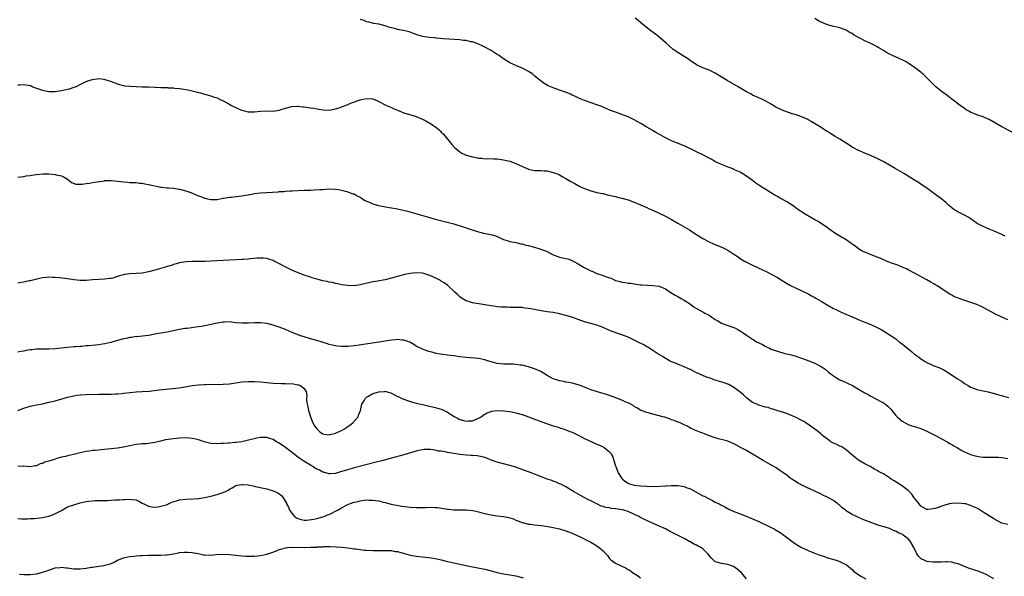
# Model space of a CAD drawing. Units: inches. Extents: x 2667000 to 2670000, y 1554000 to 1557000.
# Drawn here: x 2667648 to 2667964, y 1556030 to 1556209 of the extents above; entities that cross this region are included whole.
import ezdxf

# ---------------------------------------------------------------- set-up
doc = ezdxf.new("R2010")
doc.units = ezdxf.units.IN
doc.header["$MEASUREMENT"] = 0
doc.layers.add('LD26671554_10ft', color=112, linetype='Continuous')

msp = doc.modelspace()

# ---------------------------------------------------------------- linework, layer by layer
at = {"layer": 'LD26671554_10ft'}
for points, elevation in [([(2667965, 1556112.13), (2667963, 1556113.02), (2667961, 1556113.94), (2667957, 1556116.13), (2667956.41, 1556116.41), (2667955, 1556117.02), (2667950.54, 1556118.54), (2667947.67, 1556119.67), (2667947, 1556120.04), (2667946.35, 1556120.35), (2667942.27, 1556123), (2667941.48, 1556123.48), (2667941, 1556123.8), (2667940.23, 1556124.23), (2667939, 1556124.99), (2667935, 1556127.17), (2667933, 1556128.21), (2667932.46, 1556128.46), (2667931, 1556129.1), (2667929.64, 1556129.65), (2667927.64, 1556130.36), (2667925.99, 1556131), (2667925.3, 1556131.3), (2667925, 1556131.4), (2667923.91, 1556131.92), (2667923, 1556132.24), (2667922.46, 1556132.46), (2667921.03, 1556133), (2667919, 1556133.84), (2667918.23, 1556134.23), (2667917, 1556134.95), (2667915.85, 1556135.85), (2667915, 1556136.45), (2667914.7, 1556136.7), (2667914.21, 1556137), (2667913, 1556137.81), (2667910.96, 1556139), (2667909.77, 1556139.77), (2667907.95, 1556141), (2667907, 1556141.69), (2667905, 1556143.02), (2667903.79, 1556143.79), (2667903, 1556144.27), (2667901.74, 1556145), (2667899.9, 1556146.1), (2667899, 1556146.62), (2667898.4, 1556147), (2667897.57, 1556147.57), (2667896.43, 1556148.43), (2667895.71, 1556149), (2667894.02, 1556150.02), (2667892.29, 1556151), (2667891.43, 1556151.43), (2667891, 1556151.69), (2667890.13, 1556152.13), (2667888.75, 1556153), (2667887, 1556154.05), (2667885.61, 1556155), (2667885.23, 1556155.23), (2667885, 1556155.39), (2667884.03, 1556156.03), (2667883, 1556156.87), (2667881, 1556158.32), (2667879.89, 1556159), (2667879.31, 1556159.31), (2667879, 1556159.51), (2667877.97, 1556159.97), (2667877, 1556160.43), (2667876.6, 1556160.6), (2667874.64, 1556161.36), (2667873, 1556162.04), (2667871.08, 1556162.92), (2667869.68, 1556163.68), (2667869, 1556164.01), (2667867, 1556165.09), (2667865, 1556166.13), (2667863, 1556167.1), (2667861.68, 1556167.68), (2667861, 1556168.01), (2667858.52, 1556169), (2667857, 1556169.67), (2667855, 1556170.62), (2667854.26, 1556171), (2667852.15, 1556172.15), (2667850.89, 1556172.89), (2667850.72, 1556173), (2667849, 1556174.01), (2667847.14, 1556175.14), (2667845.88, 1556175.88), (2667845, 1556176.34), (2667843, 1556177.31), (2667841, 1556178.12), (2667839, 1556178.82), (2667837.4, 1556179.4), (2667834.62, 1556180.62), (2667833, 1556181.22), (2667829, 1556182.59), (2667827.95, 1556183), (2667827, 1556183.42), (2667825.95, 1556183.95), (2667825, 1556184.33), (2667824.56, 1556184.56), (2667823.53, 1556185), (2667821, 1556185.93), (2667819, 1556186.63), (2667817.32, 1556187.32), (2667816.03, 1556188.03), (2667813.79, 1556189.79), (2667813, 1556190.54), (2667812.37, 1556191), (2667811.53, 1556191.53), (2667811, 1556191.89), (2667810.27, 1556192.27), (2667808.99, 1556192.99), (2667807, 1556193.84), (2667805, 1556194.72), (2667803, 1556195.93), (2667801.57, 1556197), (2667801, 1556197.4), (2667799, 1556198.68), (2667797.48, 1556199.48), (2667797, 1556199.75), (2667796.16, 1556200.16), (2667794.78, 1556200.78), (2667793, 1556201.37), (2667792.56, 1556201.44), (2667791, 1556201.81), (2667790.11, 1556201.89), (2667789, 1556202.04), (2667783.61, 1556202.39), (2667781.41, 1556202.59), (2667781, 1556202.65), (2667779.18, 1556202.83), (2667777.63, 1556203), (2667777.08, 1556203.08), (2667775.52, 1556203.52), (2667775, 1556203.72), (2667774.11, 1556204.11), (2667773, 1556204.54), (2667772.65, 1556204.65), (2667770.91, 1556205.09), (2667769, 1556205.43), (2667768.37, 1556205.63), (2667766.12, 1556206.12), (2667765, 1556206.57), (2667763, 1556207.08), (2667761.32, 1556207.32), (2667759.7, 1556207.7), (2667759, 1556207.87), (2667758.23, 1556208.23), (2667757, 1556208.64)], 8810), ([(2667964.1, 1556139), (2667963.36, 1556139.36), (2667963, 1556139.56), (2667960.6, 1556140.6), (2667959, 1556141.22), (2667957.75, 1556141.75), (2667957, 1556142.08), (2667955.09, 1556143.09), (2667953.92, 1556143.92), (2667952.78, 1556144.78), (2667952.42, 1556145), (2667951, 1556145.76), (2667949.54, 1556146.46), (2667949, 1556146.75), (2667948.62, 1556147), (2667947.62, 1556147.62), (2667947, 1556148.05), (2667945.91, 1556149), (2667945, 1556149.84), (2667943.28, 1556151.28), (2667942.09, 1556152.09), (2667940.93, 1556152.93), (2667939, 1556154.37), (2667937.43, 1556155.43), (2667937, 1556155.74), (2667936.22, 1556156.21), (2667935.03, 1556157), (2667931.81, 1556159), (2667931, 1556159.48), (2667928.76, 1556160.76), (2667925.15, 1556162.85), (2667923, 1556163.97), (2667920.91, 1556164.91), (2667919, 1556165.67), (2667918.06, 1556166.06), (2667917, 1556166.54), (2667915.4, 1556167.4), (2667915, 1556167.63), (2667914.17, 1556168.17), (2667911, 1556170.2), (2667909.5, 1556171), (2667907.96, 1556171.96), (2667907, 1556172.59), (2667906.77, 1556172.77), (2667905, 1556173.92), (2667901.85, 1556175.85), (2667901, 1556176.28), (2667900.54, 1556176.54), (2667899, 1556177.24), (2667898.65, 1556177.35), (2667897, 1556177.97), (2667895.66, 1556178.34), (2667893.62, 1556179), (2667893, 1556179.25), (2667891.8, 1556179.8), (2667890.47, 1556180.47), (2667889.56, 1556181), (2667889, 1556181.35), (2667887, 1556182.52), (2667885.95, 1556183), (2667885, 1556183.47), (2667883, 1556184.33), (2667882.57, 1556184.57), (2667881, 1556185.36), (2667878.34, 1556187), (2667874.83, 1556189), (2667871, 1556191.32), (2667869.9, 1556191.9), (2667869, 1556192.34), (2667868.54, 1556192.54), (2667867, 1556193.11), (2667865, 1556194.04), (2667863.59, 1556195), (2667863.23, 1556195.23), (2667863, 1556195.36), (2667862.06, 1556196.06), (2667860.52, 1556197), (2667859, 1556197.99), (2667857.49, 1556199), (2667856.16, 1556200.16), (2667855.25, 1556201), (2667852.92, 1556203), (2667851.85, 1556203.85), (2667850.29, 1556205), (2667847.71, 1556207), (2667846.25, 1556208.25), (2667845.32, 1556209)], 8820), ([(2667966.38, 1556172.38), (2667963, 1556174.14), (2667961, 1556175.3), (2667959, 1556176.44), (2667958.62, 1556176.62), (2667957, 1556177.31), (2667955, 1556177.98), (2667953, 1556178.81), (2667952.64, 1556179), (2667951.63, 1556179.63), (2667951, 1556180.04), (2667949.62, 1556181), (2667946.97, 1556183), (2667945.87, 1556183.87), (2667945, 1556184.48), (2667944.71, 1556184.71), (2667944.29, 1556185), (2667943, 1556186.01), (2667941.83, 1556187), (2667941.4, 1556187.4), (2667939.84, 1556189), (2667939, 1556189.83), (2667937.76, 1556191), (2667937.36, 1556191.36), (2667937, 1556191.64), (2667936.26, 1556192.26), (2667935, 1556193.21), (2667933, 1556194.58), (2667932.27, 1556195), (2667931.44, 1556195.44), (2667930.07, 1556196.07), (2667927.96, 1556197), (2667927, 1556197.46), (2667925.99, 1556197.99), (2667925, 1556198.64), (2667923.52, 1556199.52), (2667923, 1556199.85), (2667922.21, 1556200.21), (2667921, 1556200.86), (2667919, 1556201.72), (2667917.45, 1556202.55), (2667917, 1556202.77), (2667915.58, 1556203.58), (2667915, 1556204.04), (2667914.36, 1556204.36), (2667913, 1556205.18), (2667911, 1556205.92), (2667910.14, 1556206.14), (2667909, 1556206.37), (2667907, 1556206.89), (2667905, 1556207.71), (2667904.13, 1556208.13), (2667903, 1556208.87)], 8830), ([(2667647, 1556187.65), (2667647.64, 1556187.64), (2667649, 1556187.72), (2667651, 1556187.34), (2667651.26, 1556187.26), (2667651.82, 1556187), (2667653, 1556186.55), (2667653.71, 1556186.29), (2667655, 1556185.84), (2667656.44, 1556185.56), (2667657, 1556185.49), (2667658.53, 1556185.47), (2667659, 1556185.51), (2667660.35, 1556185.65), (2667661, 1556185.76), (2667662.03, 1556185.97), (2667663, 1556186.18), (2667663.63, 1556186.37), (2667665.16, 1556186.84), (2667665.53, 1556187), (2667667, 1556187.68), (2667669, 1556188.68), (2667669.86, 1556189), (2667671, 1556189.37), (2667672.44, 1556189.56), (2667673, 1556189.59), (2667674.6, 1556189.4), (2667675, 1556189.33), (2667676.08, 1556189), (2667676.76, 1556188.76), (2667679, 1556187.89), (2667679.69, 1556187.69), (2667681, 1556187.39), (2667681.33, 1556187.33), (2667683, 1556187.17), (2667683.14, 1556187.14), (2667685.05, 1556187.05), (2667687, 1556186.98), (2667689, 1556186.94), (2667691, 1556186.87), (2667691.15, 1556186.85), (2667693, 1556186.78), (2667693.25, 1556186.75), (2667695, 1556186.7), (2667695.34, 1556186.66), (2667697, 1556186.63), (2667697.44, 1556186.56), (2667699, 1556186.45), (2667701, 1556186.11), (2667702.12, 1556185.88), (2667703, 1556185.65), (2667704.76, 1556185.24), (2667705, 1556185.17), (2667705.74, 1556185), (2667707, 1556184.66), (2667709, 1556184.1), (2667709.8, 1556183.8), (2667711, 1556183.41), (2667711.82, 1556183), (2667713, 1556182.45), (2667714.21, 1556181.79), (2667715.61, 1556181), (2667716.52, 1556180.52), (2667717, 1556180.29), (2667717.94, 1556179.94), (2667719, 1556179.45), (2667719.38, 1556179.38), (2667721, 1556178.97), (2667723, 1556178.98), (2667725, 1556179.17), (2667727, 1556179.22), (2667729, 1556179.19), (2667731, 1556179.43), (2667731.65, 1556179.65), (2667733, 1556180.07), (2667735, 1556180.65), (2667736.74, 1556180.74), (2667737, 1556180.77), (2667738.58, 1556180.58), (2667739, 1556180.55), (2667740.35, 1556180.35), (2667741, 1556180.22), (2667742.1, 1556180.1), (2667743, 1556179.85), (2667743.81, 1556179.81), (2667745, 1556179.53), (2667747, 1556179.5), (2667747.55, 1556179.55), (2667749, 1556179.87), (2667750.22, 1556180.22), (2667751, 1556180.51), (2667752.78, 1556181.22), (2667753, 1556181.28), (2667754.22, 1556181.78), (2667757, 1556182.81), (2667757.8, 1556183), (2667759, 1556183.25), (2667761, 1556183.12), (2667761.32, 1556183), (2667763, 1556182.26), (2667765, 1556181.19), (2667765.4, 1556181), (2667767, 1556180.28), (2667767.93, 1556179.93), (2667769, 1556179.43), (2667771, 1556178.64), (2667774.34, 1556177.66), (2667775, 1556177.45), (2667777, 1556176.61), (2667778.06, 1556176.06), (2667779.34, 1556175.34), (2667779.86, 1556175), (2667781.69, 1556173.69), (2667782.46, 1556173), (2667782.73, 1556172.73), (2667783, 1556172.44), (2667783.71, 1556171.71), (2667786.42, 1556168.42), (2667787.38, 1556167.38), (2667787.79, 1556167), (2667789, 1556166.04), (2667789.65, 1556165.65), (2667791, 1556165.03), (2667793, 1556164.44), (2667794.25, 1556164.25), (2667795, 1556164.06), (2667796.04, 1556164.04), (2667797, 1556163.89), (2667797.93, 1556163.93), (2667799.86, 1556163.86), (2667801, 1556163.84), (2667801.7, 1556163.7), (2667803, 1556163.56), (2667803.42, 1556163.42), (2667805, 1556163.07), (2667807, 1556162.38), (2667808.17, 1556161.83), (2667811, 1556160.56), (2667813, 1556160.13), (2667814.09, 1556160.09), (2667815, 1556160.09), (2667815.99, 1556159.99), (2667817, 1556159.96), (2667817.73, 1556159.73), (2667819, 1556159.48), (2667820.29, 1556159), (2667821, 1556158.68), (2667822.09, 1556158.09), (2667823, 1556157.51), (2667824.58, 1556156.58), (2667825, 1556156.31), (2667825.93, 1556155.93), (2667827, 1556155.27), (2667827.2, 1556155.2), (2667827.56, 1556155), (2667829, 1556154.34), (2667831, 1556153.53), (2667833, 1556153.05), (2667834.69, 1556152.69), (2667835, 1556152.66), (2667836.31, 1556152.31), (2667837, 1556152.21), (2667837.94, 1556151.94), (2667839, 1556151.73), (2667839.57, 1556151.57), (2667841, 1556151.23), (2667843, 1556150.64), (2667845, 1556149.92), (2667847, 1556149.08), (2667848.44, 1556148.44), (2667849, 1556148.21), (2667849.82, 1556147.82), (2667851, 1556147.33), (2667853, 1556146.38), (2667855, 1556145.38), (2667857, 1556144.35), (2667859, 1556143.22), (2667862.7, 1556141), (2667864.11, 1556140.11), (2667865, 1556139.54), (2667865.34, 1556139.34), (2667867, 1556138.26), (2667869, 1556137.16), (2667870.49, 1556136.49), (2667873.32, 1556135.32), (2667875, 1556134.49), (2667877, 1556133.25), (2667878.33, 1556132.33), (2667879, 1556131.88), (2667879.53, 1556131.53), (2667880.42, 1556131), (2667881, 1556130.68), (2667883, 1556129.7), (2667886.19, 1556128.19), (2667887.54, 1556127.54), (2667889, 1556126.8), (2667891, 1556125.71), (2667892.22, 1556125), (2667893, 1556124.47), (2667893.89, 1556123.89), (2667895.18, 1556123.18), (2667897, 1556122.27), (2667899, 1556121.35), (2667900.58, 1556120.58), (2667901, 1556120.37), (2667901.89, 1556119.89), (2667903, 1556119.29), (2667903.47, 1556119), (2667905, 1556118.12), (2667906.95, 1556116.95), (2667909, 1556115.77), (2667909.53, 1556115.53), (2667911, 1556114.78), (2667911.41, 1556114.59), (2667914.95, 1556113.05), (2667916.42, 1556112.42), (2667917.86, 1556111.86), (2667919, 1556111.43), (2667921, 1556110.61), (2667923, 1556109.65), (2667924.28, 1556109), (2667925.99, 1556107.99), (2667927.22, 1556107.22), (2667927.52, 1556107), (2667929, 1556105.98), (2667930.19, 1556105), (2667931, 1556104.42), (2667931.79, 1556103.79), (2667932.72, 1556103), (2667934, 1556102), (2667935, 1556101.15), (2667936.24, 1556100.24), (2667937, 1556099.62), (2667937.4, 1556099.4), (2667937.99, 1556099), (2667939, 1556098.39), (2667940.12, 1556097.88), (2667941, 1556097.51), (2667942.83, 1556096.83), (2667944.18, 1556096.18), (2667945.43, 1556095.43), (2667948.77, 1556093.23), (2667950.28, 1556092.28), (2667951, 1556091.7), (2667952.27, 1556091), (2667953, 1556090.49), (2667953.75, 1556090.25), (2667955, 1556089.72), (2667956.53, 1556089.47), (2667957, 1556089.33), (2667958.62, 1556089), (2667959, 1556088.94), (2667961, 1556088.41), (2667962.03, 1556088.03), (2667963, 1556087.78), (2667963.58, 1556087.58), (2667965.24, 1556087.24)], 8800), ([(2667647, 1556157.97), (2667647.89, 1556158.11), (2667649, 1556158.18), (2667649.66, 1556158.34), (2667651, 1556158.49), (2667651.41, 1556158.59), (2667653, 1556158.83), (2667655.02, 1556159.02), (2667657, 1556158.99), (2667659, 1556158.81), (2667659.29, 1556158.71), (2667661, 1556158.35), (2667661.94, 1556157.94), (2667663, 1556157.29), (2667663.43, 1556157), (2667664.29, 1556156.29), (2667665.7, 1556155.7), (2667667.68, 1556155.68), (2667669, 1556155.92), (2667670.06, 1556156.06), (2667671, 1556156.24), (2667674.82, 1556156.81), (2667675, 1556156.84), (2667677, 1556156.91), (2667679, 1556156.69), (2667681, 1556156.42), (2667682.31, 1556156.31), (2667683, 1556156.29), (2667684.19, 1556156.19), (2667685, 1556156.19), (2667686.04, 1556156.04), (2667687, 1556155.98), (2667687.82, 1556155.82), (2667689, 1556155.64), (2667693, 1556154.79), (2667693.21, 1556154.79), (2667695, 1556154.54), (2667695.44, 1556154.56), (2667697, 1556154.4), (2667697.68, 1556154.32), (2667699, 1556154.08), (2667701, 1556153.53), (2667702.58, 1556153), (2667704.32, 1556152.32), (2667705, 1556152.01), (2667705.77, 1556151.77), (2667707, 1556151.26), (2667707.21, 1556151.21), (2667707.99, 1556151), (2667709, 1556150.75), (2667711, 1556150.73), (2667713, 1556151.16), (2667713.18, 1556151.18), (2667715, 1556151.56), (2667715.58, 1556151.58), (2667719, 1556151.93), (2667720.15, 1556152.15), (2667721, 1556152.29), (2667722.64, 1556152.64), (2667723, 1556152.7), (2667725, 1556152.97), (2667728.85, 1556153.15), (2667730.73, 1556153.27), (2667731, 1556153.31), (2667732.6, 1556153.4), (2667733, 1556153.45), (2667734.49, 1556153.51), (2667735, 1556153.56), (2667739, 1556153.73), (2667740.24, 1556153.76), (2667741, 1556153.8), (2667742.16, 1556153.84), (2667744.06, 1556153.94), (2667745, 1556154.04), (2667745.91, 1556154.09), (2667747, 1556154.21), (2667749, 1556154.14), (2667750.04, 1556153.96), (2667751, 1556153.75), (2667752.69, 1556153.31), (2667754.65, 1556152.65), (2667755, 1556152.55), (2667756.01, 1556152.01), (2667757, 1556151.54), (2667757.3, 1556151.3), (2667758.5, 1556150.5), (2667760.22, 1556149.78), (2667761, 1556149.39), (2667762.88, 1556148.88), (2667764.55, 1556148.55), (2667767, 1556148.12), (2667769, 1556147.75), (2667771.24, 1556147.24), (2667772.15, 1556147), (2667778.93, 1556145.07), (2667781, 1556144.5), (2667785.38, 1556143.38), (2667787, 1556142.94), (2667790.05, 1556142.05), (2667792.95, 1556141.05), (2667795, 1556140.38), (2667797, 1556139.87), (2667797.75, 1556139.75), (2667799.4, 1556139.4), (2667800.74, 1556139), (2667801, 1556138.9), (2667803, 1556137.95), (2667804.52, 1556137.48), (2667805, 1556137.31), (2667807, 1556136.96), (2667808.59, 1556136.59), (2667809, 1556136.53), (2667810.16, 1556136.16), (2667811, 1556135.99), (2667811.74, 1556135.74), (2667813, 1556135.45), (2667815, 1556134.85), (2667817, 1556134.03), (2667819, 1556133.04), (2667820.46, 1556132.46), (2667821, 1556132.27), (2667822.07, 1556132.07), (2667823, 1556131.81), (2667823.68, 1556131.68), (2667825, 1556131.19), (2667825.13, 1556131.13), (2667825.32, 1556131), (2667827, 1556130.12), (2667828.73, 1556129), (2667831, 1556127.91), (2667831.66, 1556127.66), (2667833, 1556127.03), (2667835, 1556126.4), (2667836.07, 1556125.93), (2667837, 1556125.67), (2667837.54, 1556125.54), (2667838.53, 1556125), (2667838.88, 1556124.88), (2667839, 1556124.81), (2667840.46, 1556124.46), (2667841, 1556124.26), (2667842.12, 1556124.12), (2667843, 1556123.94), (2667843.87, 1556123.87), (2667845, 1556123.66), (2667845.6, 1556123.6), (2667847, 1556123.39), (2667847.35, 1556123.35), (2667849.23, 1556123.23), (2667851, 1556123.18), (2667853, 1556122.91), (2667855, 1556122.08), (2667856.85, 1556120.85), (2667858.08, 1556120.08), (2667859, 1556119.59), (2667860.03, 1556119), (2667861, 1556118.49), (2667861.9, 1556117.9), (2667863, 1556117.14), (2667864.23, 1556116.23), (2667865, 1556115.76), (2667866.42, 1556115), (2667867, 1556114.72), (2667867.68, 1556114.32), (2667869, 1556113.6), (2667869.85, 1556113), (2667870.55, 1556112.55), (2667871, 1556112.21), (2667871.79, 1556111.79), (2667873, 1556111.07), (2667875, 1556110.35), (2667876.05, 1556109.95), (2667877, 1556109.62), (2667877.45, 1556109.45), (2667878.22, 1556109), (2667878.75, 1556108.75), (2667879, 1556108.58), (2667880, 1556108), (2667881, 1556107.23), (2667881.15, 1556107.15), (2667881.35, 1556107), (2667883, 1556105.93), (2667884.5, 1556105), (2667884.83, 1556104.83), (2667885, 1556104.71), (2667886.16, 1556104.16), (2667887, 1556103.65), (2667887.47, 1556103.47), (2667888.44, 1556103), (2667889, 1556102.76), (2667891, 1556102.07), (2667893.37, 1556101.37), (2667895, 1556100.96), (2667896.53, 1556100.53), (2667897, 1556100.42), (2667898.05, 1556100.05), (2667899, 1556099.75), (2667901.01, 1556099.01), (2667903, 1556098.17), (2667905, 1556097.11), (2667906.26, 1556096.26), (2667907.36, 1556095.36), (2667907.75, 1556095), (2667909, 1556094.1), (2667909.67, 1556093.67), (2667910.78, 1556093), (2667911, 1556092.89), (2667912.34, 1556092.34), (2667913, 1556092.04), (2667913.73, 1556091.73), (2667915.04, 1556091.04), (2667917, 1556089.89), (2667919, 1556088.66), (2667920.1, 1556088.1), (2667921, 1556087.57), (2667921.4, 1556087.4), (2667922.15, 1556087), (2667923, 1556086.59), (2667923.95, 1556086.05), (2667925, 1556085.5), (2667925.31, 1556085.31), (2667925.7, 1556085), (2667926.44, 1556084.44), (2667927, 1556083.83), (2667927.42, 1556083.42), (2667927.72, 1556083), (2667929, 1556081.45), (2667929.4, 1556081), (2667930.26, 1556080.26), (2667931, 1556079.57), (2667931.98, 1556079), (2667933, 1556078.47), (2667934.13, 1556078.13), (2667935, 1556077.83), (2667937, 1556077.21), (2667939, 1556076.38), (2667941.74, 1556075), (2667945.43, 1556073), (2667946.38, 1556072.38), (2667947, 1556072.04), (2667947.63, 1556071.63), (2667948.8, 1556071), (2667950.15, 1556070.15), (2667951, 1556069.75), (2667952.92, 1556068.92), (2667954.45, 1556068.45), (2667955, 1556068.31), (2667956.14, 1556068.14), (2667957, 1556068.04), (2667958, 1556068), (2667959, 1556068.03), (2667960.01, 1556068.01), (2667961, 1556068.07), (2667961.98, 1556067.98), (2667963, 1556067.93), (2667963.82, 1556067.82), (2667965, 1556067.63)], 8790), ([(2667965, 1556046.36), (2667963, 1556046.8), (2667962.57, 1556047), (2667961.59, 1556047.59), (2667961, 1556047.92), (2667960.35, 1556048.35), (2667959.34, 1556049), (2667957, 1556050.41), (2667956.09, 1556051), (2667955.38, 1556051.38), (2667954.04, 1556052.04), (2667953, 1556052.52), (2667952.64, 1556052.64), (2667951.44, 1556053), (2667951, 1556053.09), (2667949, 1556053.23), (2667946.88, 1556053.12), (2667946.23, 1556053), (2667945, 1556052.71), (2667941.58, 1556051.58), (2667941, 1556051.41), (2667939.24, 1556051.24), (2667939, 1556051.24), (2667937.81, 1556051.81), (2667937, 1556052.32), (2667936.44, 1556053), (2667934.88, 1556055), (2667934.12, 1556056.12), (2667933, 1556057.34), (2667931.68, 1556058.32), (2667931, 1556058.85), (2667929.67, 1556059.67), (2667928.41, 1556060.41), (2667927.52, 1556061), (2667927, 1556061.38), (2667925.98, 1556061.98), (2667925, 1556062.64), (2667924.28, 1556063), (2667923.46, 1556063.46), (2667923, 1556063.75), (2667922.16, 1556064.16), (2667920.76, 1556065), (2667919, 1556065.87), (2667917.03, 1556067.03), (2667915.88, 1556067.88), (2667914.65, 1556069), (2667913, 1556070.38), (2667912.05, 1556071), (2667911.4, 1556071.4), (2667911, 1556071.56), (2667910.05, 1556072.05), (2667909, 1556072.49), (2667908.08, 1556073), (2667907, 1556073.76), (2667905.45, 1556075), (2667905.23, 1556075.23), (2667905, 1556075.45), (2667904.16, 1556076.16), (2667903, 1556077.07), (2667900.14, 1556079), (2667899.43, 1556079.43), (2667898.15, 1556080.15), (2667897, 1556080.76), (2667896.5, 1556081), (2667895, 1556081.67), (2667893, 1556082.37), (2667891.05, 1556082.95), (2667889.47, 1556083.47), (2667889, 1556083.56), (2667887.95, 1556083.95), (2667887, 1556084.12), (2667886.35, 1556084.35), (2667885, 1556084.71), (2667884.31, 1556085), (2667883, 1556085.62), (2667881.16, 1556087), (2667880.02, 1556088.02), (2667878.89, 1556089), (2667877, 1556090.4), (2667875.86, 1556091), (2667875.32, 1556091.32), (2667875, 1556091.47), (2667873.89, 1556091.89), (2667872.37, 1556092.37), (2667871, 1556092.77), (2667870.3, 1556093), (2667869.36, 1556093.36), (2667868.23, 1556093.77), (2667867, 1556094.27), (2667865.29, 1556095), (2667865, 1556095.14), (2667863.8, 1556095.8), (2667863, 1556096.13), (2667862.42, 1556096.42), (2667861.02, 1556097), (2667859, 1556097.87), (2667857.59, 1556098.41), (2667857, 1556098.66), (2667856.29, 1556099), (2667855.49, 1556099.49), (2667855, 1556099.73), (2667854.28, 1556100.28), (2667852.92, 1556101), (2667851, 1556102.33), (2667849.34, 1556103.34), (2667849, 1556103.51), (2667848.05, 1556104.05), (2667846.28, 1556105), (2667845, 1556105.64), (2667843, 1556106.54), (2667841, 1556107.27), (2667839.71, 1556107.71), (2667838.24, 1556108.24), (2667836.83, 1556108.83), (2667835, 1556109.7), (2667833, 1556110.45), (2667831.03, 1556110.97), (2667829, 1556111.53), (2667824.96, 1556112.96), (2667823, 1556113.54), (2667821, 1556114.05), (2667819, 1556114.44), (2667817, 1556114.73), (2667815.05, 1556115.05), (2667813.37, 1556115.37), (2667813, 1556115.46), (2667811.66, 1556115.66), (2667811, 1556115.82), (2667809.9, 1556115.9), (2667809, 1556116.04), (2667806.12, 1556116.12), (2667805, 1556116.1), (2667804.15, 1556116.15), (2667803, 1556116.15), (2667802.23, 1556116.23), (2667801, 1556116.3), (2667800.41, 1556116.41), (2667799, 1556116.61), (2667797, 1556116.96), (2667793, 1556117.59), (2667792.1, 1556117.9), (2667791, 1556118.25), (2667789.73, 1556119), (2667789, 1556119.56), (2667788.27, 1556120.27), (2667787.38, 1556121), (2667785.11, 1556123.11), (2667783.98, 1556123.98), (2667783, 1556124.6), (2667782.77, 1556124.77), (2667782.39, 1556125), (2667781.46, 1556125.46), (2667779.88, 1556126.12), (2667779, 1556126.52), (2667777.46, 1556127), (2667777, 1556127.12), (2667775, 1556127.25), (2667773, 1556127.01), (2667771.35, 1556126.65), (2667769.75, 1556126.25), (2667769, 1556126.03), (2667768.17, 1556125.83), (2667767, 1556125.49), (2667765.03, 1556125.03), (2667762.58, 1556124.58), (2667761, 1556124.32), (2667757, 1556123.33), (2667755, 1556123.07), (2667753, 1556123.12), (2667751, 1556123.39), (2667749.71, 1556123.71), (2667749, 1556123.83), (2667748.08, 1556124.08), (2667747, 1556124.27), (2667746.41, 1556124.41), (2667745, 1556124.69), (2667743, 1556125.17), (2667741.6, 1556125.6), (2667741, 1556125.79), (2667739, 1556126.48), (2667737.57, 1556127), (2667735.75, 1556127.75), (2667735, 1556128.1), (2667734.37, 1556128.37), (2667733.1, 1556129), (2667730.41, 1556130.41), (2667729.31, 1556131), (2667729, 1556131.14), (2667727.62, 1556131.62), (2667727, 1556131.8), (2667725.91, 1556131.91), (2667725, 1556131.98), (2667723.91, 1556131.91), (2667721.7, 1556131.7), (2667721, 1556131.6), (2667719.52, 1556131.52), (2667719, 1556131.47), (2667711, 1556131.04), (2667709, 1556130.94), (2667707.13, 1556130.87), (2667705, 1556130.84), (2667703.16, 1556130.84), (2667701.24, 1556130.76), (2667699.5, 1556130.5), (2667699, 1556130.39), (2667697.92, 1556130.08), (2667697, 1556129.88), (2667696.38, 1556129.62), (2667695, 1556129.28), (2667694.8, 1556129.2), (2667691, 1556128.07), (2667689, 1556127.53), (2667687, 1556127.16), (2667685.03, 1556127.03), (2667683, 1556126.95), (2667681.3, 1556126.7), (2667681, 1556126.63), (2667679.71, 1556126.29), (2667679, 1556126.01), (2667677.56, 1556125.56), (2667677, 1556125.43), (2667676.59, 1556125.41), (2667675, 1556125.18), (2667673, 1556125.12), (2667670.96, 1556124.96), (2667669, 1556124.78), (2667668.8, 1556124.8), (2667667, 1556124.78), (2667665, 1556125), (2667663, 1556125.3), (2667660.37, 1556125.63), (2667659, 1556125.75), (2667658.22, 1556125.78), (2667657, 1556125.8), (2667656.25, 1556125.75), (2667655, 1556125.62), (2667653.24, 1556125.24), (2667653, 1556125.2), (2667652.26, 1556125), (2667651, 1556124.69), (2667650.63, 1556124.63), (2667649, 1556124.24), (2667648.13, 1556124.13), (2667647, 1556123.87)], 8780), ([(2667960.48, 1556029), (2667959, 1556029.77), (2667958.22, 1556030.22), (2667957, 1556030.76), (2667956.43, 1556031), (2667955.38, 1556031.38), (2667953, 1556032.14), (2667952.37, 1556032.37), (2667949, 1556033.73), (2667947.98, 1556034.02), (2667947, 1556034.34), (2667945.62, 1556034.38), (2667945, 1556034.46), (2667943.69, 1556034.31), (2667943, 1556034.33), (2667941.74, 1556034.26), (2667941, 1556034.29), (2667939, 1556034.54), (2667937.86, 1556035), (2667937.28, 1556035.28), (2667937, 1556035.49), (2667936.23, 1556036.23), (2667935.77, 1556037), (2667934.73, 1556039), (2667933.59, 1556041), (2667933, 1556041.79), (2667931.38, 1556043), (2667931.15, 1556043.15), (2667931, 1556043.27), (2667929.74, 1556043.74), (2667929, 1556044.24), (2667928.41, 1556044.41), (2667927, 1556045.08), (2667925.56, 1556045.56), (2667923.98, 1556046.02), (2667923, 1556046.33), (2667921, 1556047.05), (2667918.16, 1556048.16), (2667916.77, 1556048.77), (2667916.32, 1556049), (2667915, 1556049.58), (2667913.39, 1556050.61), (2667913, 1556050.84), (2667912.81, 1556051), (2667911.76, 1556051.76), (2667911, 1556052.52), (2667910.71, 1556052.71), (2667910.4, 1556053), (2667909.57, 1556053.57), (2667909, 1556054.08), (2667907.37, 1556055), (2667907.12, 1556055.12), (2667907, 1556055.21), (2667905.76, 1556055.76), (2667905, 1556056.15), (2667903, 1556057.12), (2667899, 1556058.88), (2667897.64, 1556059.64), (2667896.42, 1556060.42), (2667895.58, 1556061), (2667895, 1556061.44), (2667894.09, 1556062.09), (2667893, 1556062.91), (2667891.75, 1556063.75), (2667890.57, 1556064.57), (2667889.86, 1556065), (2667887.85, 1556066.15), (2667886.44, 1556067), (2667884.24, 1556068.24), (2667883, 1556068.98), (2667881, 1556070.12), (2667879.15, 1556071.15), (2667879, 1556071.25), (2667877.83, 1556071.83), (2667877, 1556072.31), (2667875, 1556073.13), (2667872.09, 1556073.91), (2667871, 1556074.22), (2667868.81, 1556075), (2667867.5, 1556075.5), (2667867, 1556075.71), (2667866.05, 1556076.05), (2667865, 1556076.48), (2667864.62, 1556076.62), (2667863.77, 1556077), (2667863, 1556077.37), (2667861.95, 1556077.95), (2667861, 1556078.38), (2667859.71, 1556079), (2667859.22, 1556079.22), (2667859, 1556079.28), (2667857.82, 1556079.82), (2667857, 1556080.06), (2667856.34, 1556080.34), (2667854.83, 1556080.83), (2667854.17, 1556081), (2667853, 1556081.33), (2667851, 1556081.8), (2667849.87, 1556082.13), (2667849, 1556082.32), (2667847.19, 1556083), (2667847, 1556083.1), (2667845.85, 1556083.85), (2667845, 1556084.34), (2667844.62, 1556084.62), (2667843.91, 1556085), (2667843, 1556085.43), (2667842.26, 1556085.74), (2667841, 1556086.31), (2667839.08, 1556087.08), (2667837, 1556087.85), (2667836.1, 1556088.1), (2667835, 1556088.48), (2667834.57, 1556088.57), (2667833.14, 1556089), (2667831, 1556089.69), (2667830.04, 1556090.04), (2667827.63, 1556091), (2667827, 1556091.22), (2667825, 1556091.78), (2667824, 1556092), (2667823, 1556092.16), (2667822.33, 1556092.33), (2667821, 1556092.51), (2667820.64, 1556092.64), (2667819, 1556093.13), (2667817, 1556094.25), (2667815.87, 1556095), (2667815, 1556095.53), (2667813, 1556096.43), (2667811, 1556097.07), (2667809, 1556097.54), (2667808.38, 1556097.62), (2667807, 1556097.84), (2667806.12, 1556097.88), (2667804.08, 1556097.92), (2667803, 1556097.88), (2667801.98, 1556098.02), (2667801, 1556098.1), (2667799.44, 1556098.56), (2667799, 1556098.67), (2667797.86, 1556099), (2667797, 1556099.31), (2667795, 1556099.69), (2667791, 1556100.07), (2667789, 1556100.28), (2667787, 1556100.52), (2667785, 1556100.77), (2667783.39, 1556101), (2667781.36, 1556101.36), (2667780.38, 1556101.62), (2667779, 1556101.95), (2667777.49, 1556102.51), (2667777, 1556102.68), (2667775, 1556103.72), (2667774.21, 1556104.21), (2667772.95, 1556104.95), (2667771, 1556105.64), (2667770.36, 1556105.64), (2667769, 1556105.81), (2667768.29, 1556105.71), (2667767, 1556105.63), (2667762.92, 1556104.92), (2667755.92, 1556103.92), (2667755, 1556103.81), (2667753, 1556103.61), (2667751, 1556103.55), (2667749.7, 1556103.7), (2667749, 1556103.76), (2667748.02, 1556104.02), (2667747, 1556104.26), (2667746.45, 1556104.45), (2667743, 1556105.5), (2667741, 1556106.06), (2667739, 1556106.66), (2667737.96, 1556107), (2667737.26, 1556107.26), (2667734.42, 1556108.42), (2667733, 1556108.98), (2667731, 1556109.74), (2667729, 1556110.43), (2667727, 1556110.96), (2667725, 1556111.22), (2667723, 1556111.21), (2667721, 1556111.06), (2667719, 1556111.02), (2667717, 1556111.22), (2667715, 1556111.45), (2667713.42, 1556111.42), (2667713, 1556111.43), (2667711, 1556111.1), (2667707.65, 1556110.35), (2667705.96, 1556110.04), (2667704.22, 1556109.78), (2667701.38, 1556109.38), (2667700.7, 1556109.3), (2667698.99, 1556109.01), (2667696.47, 1556108.47), (2667695, 1556108.17), (2667691.59, 1556107.59), (2667689, 1556107.12), (2667687.11, 1556106.89), (2667685.28, 1556106.72), (2667685, 1556106.73), (2667683.5, 1556106.5), (2667683, 1556106.48), (2667681.81, 1556106.19), (2667681, 1556106.06), (2667679, 1556105.5), (2667678.6, 1556105.4), (2667676.85, 1556104.85), (2667675, 1556104.38), (2667674.27, 1556104.27), (2667673, 1556104.1), (2667671.99, 1556103.99), (2667671, 1556103.91), (2667669.76, 1556103.76), (2667669, 1556103.74), (2667667.58, 1556103.58), (2667667, 1556103.57), (2667665.42, 1556103.42), (2667665, 1556103.41), (2667663, 1556103.23), (2667659, 1556102.82), (2667657, 1556102.68), (2667655.31, 1556102.69), (2667654.73, 1556102.73), (2667653, 1556102.7), (2667651.49, 1556102.51), (2667651, 1556102.48), (2667649.74, 1556102.26), (2667649, 1556102.1), (2667648.02, 1556101.98), (2667647, 1556101.79)], 8770), ([(2667647.07, 1556083), (2667649, 1556083.76), (2667651, 1556084.39), (2667653, 1556084.82), (2667655, 1556085.2), (2667657, 1556085.65), (2667658.06, 1556085.94), (2667659, 1556086.16), (2667663, 1556087.29), (2667665, 1556087.76), (2667665.89, 1556087.89), (2667667, 1556088.04), (2667669, 1556088.17), (2667673, 1556088.27), (2667677, 1556088.3), (2667678.36, 1556088.36), (2667679, 1556088.37), (2667680.51, 1556088.51), (2667681, 1556088.54), (2667683, 1556088.78), (2667685, 1556088.96), (2667687, 1556089.08), (2667689.26, 1556089.26), (2667692.37, 1556089.63), (2667697.79, 1556090.21), (2667699.55, 1556090.45), (2667703, 1556091), (2667705, 1556091.25), (2667707, 1556091.39), (2667707.41, 1556091.41), (2667709.44, 1556091.44), (2667711, 1556091.41), (2667713, 1556091.45), (2667715, 1556091.6), (2667719, 1556092.18), (2667721, 1556092.36), (2667723, 1556092.35), (2667725, 1556092.18), (2667727, 1556091.97), (2667727.91, 1556091.91), (2667729, 1556091.81), (2667731.71, 1556091.71), (2667733, 1556091.71), (2667735.56, 1556091.55), (2667737, 1556091.28), (2667737.25, 1556091.25), (2667737.81, 1556091), (2667739, 1556090.07), (2667739.58, 1556089), (2667739.87, 1556087.87), (2667739.76, 1556087), (2667739.73, 1556086.27), (2667739.92, 1556085), (2667740.16, 1556084.16), (2667740.34, 1556083), (2667741.01, 1556081), (2667741.58, 1556079.58), (2667742.23, 1556078.23), (2667743, 1556077.17), (2667743.14, 1556077), (2667744.08, 1556076.08), (2667745, 1556075.55), (2667745.4, 1556075.4), (2667747, 1556075.23), (2667747.27, 1556075.27), (2667749, 1556075.73), (2667751, 1556076.62), (2667751.7, 1556077), (2667753, 1556077.87), (2667753.69, 1556078.31), (2667754.63, 1556079), (2667756.3, 1556081), (2667756.47, 1556081.53), (2667757.04, 1556083.04), (2667757.55, 1556085), (2667758.35, 1556086.35), (2667758.67, 1556087), (2667759, 1556087.31), (2667759.62, 1556087.62), (2667761, 1556088.43), (2667763, 1556089.04), (2667764.85, 1556089.15), (2667765, 1556089.17), (2667765.62, 1556089), (2667767, 1556088.61), (2667768.02, 1556088.02), (2667769, 1556087.56), (2667769.35, 1556087.35), (2667770.09, 1556087), (2667771, 1556086.62), (2667773, 1556085.95), (2667775, 1556085.41), (2667777, 1556084.94), (2667781, 1556084.03), (2667781.81, 1556083.81), (2667783, 1556083.45), (2667783.32, 1556083.32), (2667785, 1556082.53), (2667786.34, 1556081.66), (2667787.41, 1556081), (2667788.42, 1556080.42), (2667789, 1556080.11), (2667791, 1556079.57), (2667791.65, 1556079.65), (2667793, 1556079.74), (2667794.26, 1556080.26), (2667795, 1556080.53), (2667795.86, 1556081), (2667796.5, 1556081.5), (2667797.77, 1556082.23), (2667799, 1556082.69), (2667799.24, 1556082.76), (2667801, 1556083.02), (2667803, 1556082.94), (2667805, 1556082.65), (2667807, 1556082.29), (2667809, 1556081.75), (2667811, 1556081), (2667812.4, 1556080.4), (2667813, 1556080.2), (2667813.87, 1556079.87), (2667815, 1556079.49), (2667819, 1556078.11), (2667820.28, 1556077.72), (2667821.36, 1556077.36), (2667822.51, 1556077), (2667823, 1556076.83), (2667824.28, 1556076.28), (2667825, 1556076.01), (2667825.68, 1556075.68), (2667827.22, 1556075), (2667829, 1556074.05), (2667833, 1556072.21), (2667833.86, 1556071.86), (2667835.19, 1556071.19), (2667835.46, 1556071), (2667837, 1556069.78), (2667837.38, 1556069.38), (2667837.56, 1556069), (2667838.12, 1556068.12), (2667838.43, 1556067), (2667839, 1556065.27), (2667839.07, 1556065), (2667839.87, 1556063), (2667841, 1556061.22), (2667841.18, 1556061), (2667842.16, 1556060.16), (2667843, 1556059.69), (2667843.48, 1556059.48), (2667845, 1556059.03), (2667847, 1556058.8), (2667849, 1556058.69), (2667851.35, 1556058.65), (2667853.32, 1556058.68), (2667855, 1556058.79), (2667855.22, 1556058.78), (2667857, 1556058.91), (2667857.11, 1556058.89), (2667859, 1556058.93), (2667859.1, 1556058.9), (2667861, 1556058.62), (2667861.68, 1556058.32), (2667863, 1556057.81), (2667867, 1556055.66), (2667867.45, 1556055.45), (2667869, 1556054.59), (2667870.1, 1556054.1), (2667871, 1556053.55), (2667872.24, 1556053), (2667872.75, 1556052.75), (2667873, 1556052.57), (2667874.05, 1556052.05), (2667875.34, 1556051.34), (2667877, 1556050.59), (2667877.63, 1556050.37), (2667879, 1556049.79), (2667880.93, 1556049.07), (2667882.44, 1556048.44), (2667883, 1556048.24), (2667885, 1556047.34), (2667889, 1556045.49), (2667889.92, 1556045), (2667890.61, 1556044.61), (2667891.83, 1556043.83), (2667893, 1556042.97), (2667895.58, 1556041), (2667896.43, 1556040.43), (2667897.64, 1556039.64), (2667898.72, 1556039), (2667899, 1556038.86), (2667901, 1556037.97), (2667903, 1556037.16), (2667904.59, 1556036.59), (2667905, 1556036.42), (2667906.09, 1556036.09), (2667907, 1556035.74), (2667907.59, 1556035.59), (2667909, 1556035.15), (2667909.55, 1556035), (2667911, 1556034.51), (2667911.98, 1556034.02), (2667913, 1556033.55), (2667913.71, 1556033), (2667914.39, 1556032.39), (2667915, 1556031.93), (2667915.45, 1556031.45), (2667917.77, 1556029.77), (2667919.33, 1556029)], 8760), ([(2667881.06, 1556029), (2667879.32, 1556031), (2667878.09, 1556032.09), (2667876.89, 1556032.89), (2667875, 1556033.6), (2667874.33, 1556033.67), (2667873, 1556033.84), (2667871.81, 1556034.19), (2667871, 1556034.37), (2667870.28, 1556035), (2667869.66, 1556035.66), (2667868.66, 1556037), (2667867, 1556038.62), (2667866.37, 1556039), (2667865.48, 1556039.48), (2667865, 1556039.76), (2667864.13, 1556040.13), (2667863, 1556040.79), (2667862.85, 1556040.85), (2667861, 1556041.9), (2667859.1, 1556042.9), (2667857.61, 1556043.61), (2667857, 1556043.96), (2667856.29, 1556044.29), (2667854.97, 1556044.97), (2667853, 1556045.87), (2667849.47, 1556047.47), (2667848.11, 1556048.11), (2667846.79, 1556048.79), (2667846.42, 1556049), (2667843, 1556050.53), (2667841.66, 1556051), (2667841.12, 1556051.12), (2667839, 1556051.43), (2667837.59, 1556051.59), (2667837, 1556051.71), (2667835.86, 1556051.86), (2667835, 1556052.16), (2667834.32, 1556052.32), (2667832.92, 1556053), (2667831, 1556054.03), (2667830.34, 1556054.34), (2667827.7, 1556055.7), (2667825.45, 1556057), (2667823, 1556058.5), (2667822.09, 1556059), (2667821.36, 1556059.36), (2667821, 1556059.49), (2667819.96, 1556059.96), (2667819, 1556060.27), (2667818.49, 1556060.49), (2667817, 1556060.99), (2667814.09, 1556062.09), (2667813, 1556062.55), (2667811.85, 1556063), (2667811, 1556063.35), (2667809.79, 1556063.79), (2667809, 1556064.1), (2667808.31, 1556064.31), (2667807, 1556064.79), (2667805, 1556065.4), (2667801, 1556066.4), (2667799, 1556067.09), (2667797.67, 1556067.67), (2667797, 1556067.88), (2667796.18, 1556068.18), (2667794.49, 1556068.49), (2667793, 1556068.55), (2667792.6, 1556068.6), (2667791, 1556068.63), (2667789, 1556068.83), (2667787, 1556069.17), (2667785, 1556069.55), (2667784.27, 1556069.73), (2667783, 1556069.92), (2667781.99, 1556069.99), (2667781, 1556070.27), (2667779.52, 1556070.48), (2667777.56, 1556070.44), (2667777, 1556070.37), (2667775.86, 1556070.14), (2667775, 1556069.93), (2667771, 1556068.79), (2667767, 1556067.69), (2667764.34, 1556067), (2667761.66, 1556066.34), (2667755, 1556064.59), (2667753, 1556064.01), (2667751, 1556063.37), (2667749.74, 1556063), (2667749, 1556062.81), (2667747.32, 1556062.68), (2667747, 1556062.69), (2667745.19, 1556063.19), (2667745, 1556063.21), (2667743.86, 1556063.86), (2667743, 1556064.2), (2667742.53, 1556064.53), (2667741, 1556065.44), (2667739.76, 1556066.24), (2667738.57, 1556067), (2667737.64, 1556067.64), (2667736.46, 1556068.46), (2667735.72, 1556069), (2667733, 1556071.12), (2667731, 1556072.51), (2667730.05, 1556073), (2667729, 1556073.66), (2667727.98, 1556074.02), (2667727, 1556074.31), (2667725.61, 1556074.39), (2667725, 1556074.36), (2667723.82, 1556074.18), (2667720.66, 1556073.34), (2667719, 1556073), (2667717, 1556072.75), (2667716.74, 1556072.74), (2667715, 1556072.54), (2667714.53, 1556072.53), (2667713, 1556072.38), (2667712.37, 1556072.37), (2667711, 1556072.3), (2667709, 1556072.45), (2667708.53, 1556072.53), (2667706.92, 1556072.92), (2667705, 1556073.58), (2667704.21, 1556073.79), (2667703, 1556074.07), (2667701, 1556074.19), (2667699, 1556074.09), (2667697.99, 1556074.01), (2667696.18, 1556073.82), (2667694.46, 1556073.54), (2667692.83, 1556073.17), (2667691, 1556072.72), (2667689, 1556072.4), (2667688.35, 1556072.35), (2667687, 1556072.28), (2667686.19, 1556072.19), (2667685, 1556072.1), (2667683, 1556071.69), (2667681, 1556071.24), (2667679.09, 1556070.91), (2667677, 1556070.66), (2667673.65, 1556070.35), (2667673, 1556070.32), (2667671.83, 1556070.17), (2667671, 1556070.13), (2667670, 1556070), (2667669, 1556069.83), (2667667, 1556069.42), (2667666.64, 1556069.36), (2667664.9, 1556068.9), (2667663, 1556068.48), (2667662.29, 1556068.29), (2667661, 1556068.01), (2667659.57, 1556067.57), (2667659, 1556067.43), (2667657.7, 1556067), (2667657.15, 1556066.85), (2667657, 1556066.78), (2667655.63, 1556066.37), (2667655, 1556066.03), (2667654.16, 1556065.84), (2667653, 1556065.26), (2667652.75, 1556065.25), (2667651, 1556064.96), (2667649, 1556065.1), (2667648.93, 1556065.07), (2667647, 1556065.12)], 8750), ([(2667647, 1556048.29), (2667648.24, 1556048.24), (2667649, 1556048.27), (2667650.26, 1556048.26), (2667651, 1556048.31), (2667652.36, 1556048.36), (2667655, 1556048.64), (2667656.97, 1556049.03), (2667658.44, 1556049.56), (2667659.79, 1556050.21), (2667661, 1556050.93), (2667663, 1556052.03), (2667665, 1556052.77), (2667667, 1556053.33), (2667669, 1556053.78), (2667669.87, 1556053.87), (2667671, 1556054.04), (2667671.91, 1556054.09), (2667675, 1556054.11), (2667675.86, 1556054.14), (2667677, 1556054.19), (2667678.27, 1556054.27), (2667679.67, 1556054.33), (2667681, 1556054.45), (2667681.54, 1556054.46), (2667683, 1556054.57), (2667683.55, 1556054.45), (2667685, 1556054.28), (2667685.94, 1556053.94), (2667687, 1556053.26), (2667687.45, 1556053), (2667689, 1556052.24), (2667690.07, 1556052.07), (2667691, 1556051.99), (2667692.1, 1556052.1), (2667693, 1556052.28), (2667694.76, 1556052.76), (2667695.43, 1556053), (2667696.48, 1556053.52), (2667697.97, 1556054.03), (2667699, 1556054.31), (2667701, 1556054.53), (2667703.4, 1556054.6), (2667705, 1556054.71), (2667705.26, 1556054.74), (2667707, 1556055.02), (2667709, 1556055.47), (2667711, 1556056), (2667712.53, 1556056.53), (2667713, 1556056.67), (2667713.75, 1556057), (2667714.59, 1556057.41), (2667715, 1556057.71), (2667715.83, 1556058.17), (2667717, 1556058.88), (2667717.47, 1556059), (2667719, 1556059.3), (2667719.25, 1556059.25), (2667721, 1556059.11), (2667723, 1556058.69), (2667723.36, 1556058.64), (2667725.92, 1556058.09), (2667727, 1556057.82), (2667729, 1556057.22), (2667729.55, 1556057), (2667730.55, 1556056.55), (2667731.73, 1556055.73), (2667732.25, 1556055), (2667733, 1556053.77), (2667733.26, 1556053.26), (2667733.33, 1556053), (2667733.92, 1556051.92), (2667734.3, 1556051), (2667735, 1556050.05), (2667735.89, 1556049), (2667736.57, 1556048.57), (2667737, 1556048.32), (2667737.98, 1556047.98), (2667739, 1556047.82), (2667739.77, 1556047.77), (2667742.07, 1556048.07), (2667743, 1556048.29), (2667745, 1556048.84), (2667745.44, 1556049), (2667746.52, 1556049.48), (2667747, 1556049.66), (2667747.91, 1556050.09), (2667749, 1556050.65), (2667749.66, 1556051), (2667751, 1556051.76), (2667752.57, 1556052.57), (2667753, 1556052.79), (2667753.51, 1556053), (2667755, 1556053.57), (2667756.18, 1556053.82), (2667757, 1556054.05), (2667758.24, 1556054.24), (2667759, 1556054.28), (2667759.79, 1556054.21), (2667761, 1556054.26), (2667761.92, 1556054.08), (2667763, 1556053.97), (2667764.4, 1556053.6), (2667765, 1556053.47), (2667766.94, 1556052.94), (2667768.59, 1556052.59), (2667770.31, 1556052.31), (2667773, 1556051.99), (2667775, 1556051.86), (2667777, 1556051.85), (2667777.91, 1556051.91), (2667779.96, 1556051.96), (2667781, 1556051.91), (2667781.83, 1556051.83), (2667785, 1556051.33), (2667785.3, 1556051.3), (2667787, 1556051.16), (2667791, 1556051.1), (2667792.08, 1556051), (2667793.12, 1556050.88), (2667795, 1556050.43), (2667795.72, 1556050.28), (2667797, 1556049.89), (2667798.36, 1556049.64), (2667799, 1556049.47), (2667801, 1556049.2), (2667802.97, 1556048.97), (2667804.64, 1556048.64), (2667806.17, 1556048.17), (2667807, 1556047.8), (2667807.58, 1556047.58), (2667809, 1556046.99), (2667811, 1556046.51), (2667811.51, 1556046.49), (2667813, 1556046.31), (2667814.15, 1556046.15), (2667815, 1556046.13), (2667815.99, 1556046.01), (2667818.46, 1556045.54), (2667819, 1556045.41), (2667821, 1556044.97), (2667823, 1556044.36), (2667825, 1556043.6), (2667827.61, 1556042.39), (2667830.43, 1556041), (2667831, 1556040.69), (2667832.07, 1556040.07), (2667833.31, 1556039.31), (2667833.76, 1556039), (2667835, 1556037.89), (2667835.83, 1556037), (2667836.41, 1556036.41), (2667837, 1556035.5), (2667837.25, 1556035.25), (2667837.46, 1556035), (2667839, 1556033.98), (2667840.99, 1556033), (2667842.39, 1556032.39), (2667843, 1556031.99), (2667843.64, 1556031.64), (2667844.43, 1556031), (2667845, 1556030.61), (2667845.99, 1556029.99), (2667847, 1556029.26)], 8740), ([(2667647.55, 1556030.45), (2667649, 1556030.34), (2667650.33, 1556030.33), (2667651, 1556030.34), (2667653, 1556030.59), (2667655, 1556031.05), (2667657, 1556031.73), (2667659, 1556032.43), (2667660.63, 1556032.63), (2667661, 1556032.69), (2667662.47, 1556032.47), (2667663, 1556032.44), (2667664.23, 1556032.23), (2667665, 1556032.18), (2667666.16, 1556032.16), (2667667, 1556032.2), (2667669, 1556032.41), (2667670.69, 1556032.69), (2667671, 1556032.72), (2667673, 1556033.03), (2667674.76, 1556033.24), (2667675, 1556033.31), (2667676.37, 1556033.63), (2667677, 1556033.88), (2667677.76, 1556034.24), (2667679.08, 1556034.92), (2667681, 1556035.73), (2667681.86, 1556035.86), (2667683, 1556036.14), (2667684.24, 1556036.24), (2667685, 1556036.34), (2667686.43, 1556036.43), (2667687, 1556036.49), (2667689, 1556036.58), (2667691, 1556036.57), (2667692.55, 1556036.55), (2667693, 1556036.54), (2667694.63, 1556036.63), (2667695, 1556036.64), (2667697, 1556036.98), (2667698.67, 1556037.33), (2667699, 1556037.39), (2667700.45, 1556037.55), (2667701, 1556037.56), (2667701.5, 1556037.5), (2667703, 1556037.44), (2667704.93, 1556037.07), (2667706.7, 1556036.7), (2667707, 1556036.66), (2667709, 1556036.57), (2667710.76, 1556036.76), (2667713, 1556036.9), (2667715, 1556036.77), (2667717, 1556036.52), (2667719, 1556036.32), (2667720.25, 1556036.25), (2667721, 1556036.23), (2667723, 1556036.27), (2667725, 1556036.45), (2667727, 1556036.87), (2667728.6, 1556037.4), (2667730.06, 1556037.94), (2667731, 1556038.33), (2667731.53, 1556038.47), (2667733, 1556038.93), (2667733.62, 1556039), (2667735, 1556039.11), (2667735.1, 1556039.1), (2667739, 1556039.05), (2667741, 1556039.08), (2667741.1, 1556039.1), (2667743, 1556039.16), (2667743.19, 1556039.19), (2667745, 1556039.26), (2667745.29, 1556039.29), (2667747, 1556039.3), (2667747.32, 1556039.32), (2667749.24, 1556039.24), (2667751.1, 1556039.1), (2667753.12, 1556038.88), (2667755, 1556038.59), (2667755.45, 1556038.55), (2667757, 1556038.32), (2667758.2, 1556038.2), (2667759, 1556038.15), (2667761, 1556038.07), (2667763.94, 1556038.06), (2667765, 1556038.08), (2667766.07, 1556038.07), (2667767, 1556038), (2667768.22, 1556037.78), (2667769, 1556037.7), (2667773, 1556036.6), (2667774.34, 1556036.34), (2667775, 1556036.24), (2667777, 1556036.02), (2667777.95, 1556035.95), (2667779.72, 1556035.72), (2667781, 1556035.48), (2667783, 1556035.02), (2667785, 1556034.53), (2667787, 1556034.06), (2667791.98, 1556033), (2667797, 1556032.02), (2667799, 1556031.5), (2667799.38, 1556031.38), (2667801, 1556030.95), (2667803, 1556030.52), (2667805, 1556030.23), (2667807, 1556029.88), (2667809.28, 1556029.28)], 8730)]:
    msp.add_lwpolyline(points, dxfattribs=dict(at, elevation=elevation))

doc.saveas('drawing.dxf')
